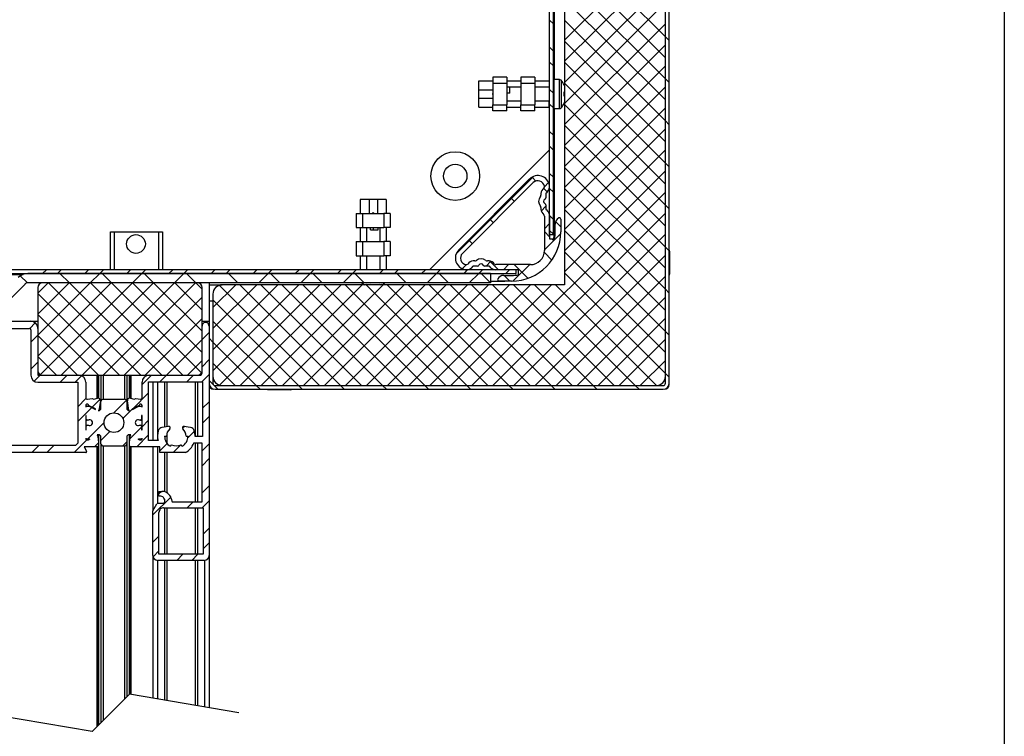
# Model space of a CAD drawing. Units: millimetres. Extents: x 10 to 200, y 11 to 288.
# Drawn here: x 95 to 200, y 132 to 208 of the extents above; entities that cross this region are included whole.
import ezdxf
from ezdxf.lldxf.tags import DXFTag

# ---------------------------------------------------------------- set-up
doc = ezdxf.new("R2010")
doc.units = ezdxf.units.MM
tags = doc.linetypes.add('HIDDEN', pattern=[1.905, 1.27, -0.635]).pattern_tags.tags
tags[6:7] = [DXFTag(74, 4), DXFTag(75, 0), DXFTag(340, '0'), DXFTag(46, 1.0), DXFTag(50, 0.0), DXFTag(44, 0.0), DXFTag(45, 0.0)]
tags[4:5] = [DXFTag(74, 4), DXFTag(75, 0), DXFTag(340, '0'), DXFTag(46, 1.0), DXFTag(50, 0.0), DXFTag(44, 0.0), DXFTag(45, 0.0)]

# ---------------------------------------------------------------- blocks, each defined once
blk = doc.blocks.new('SW_HATCH_0')
at = {"color": 0, "linetype": 'Continuous'}
for p, q in [((70.27, 43.23), (81.02, 32.48)), ((81.02, 42.85), (70.27, 32.1)), ((70.27, 40.99), (81.02, 30.24)), ((81.02, 40.61), (70.27, 29.86)), ((70.27, 38.74), (81.02, 27.99)), ((81.02, 38.36), (70.27, 27.61)), ((70.27, 36.5), (81.02, 25.75)), ((81.02, 36.12), (70.27, 25.37)), ((68.67, 34.26), (69.07, 33.86)), ((70.27, 34.25), (81.02, 23.5)), ((81.02, 33.87), (70.27, 23.12)), ((70.27, 32.01), (81.02, 21.26)), ((81.02, 31.63), (70.27, 20.88)), ((81.02, 32.48), (81.42, 32.08)), ((68.67, 31.36), (69.07, 30.96)), ((68.67, 29.77), (69.07, 29.37)), ((70.27, 29.76), (81.02, 19.01)), ((81.02, 29.38), (70.27, 18.63)), ((70.27, 27.52), (81.02, 16.77)), ((81.02, 27.99), (81.42, 27.59)), ((68.67, 26.87), (69.07, 26.47)), ((81.02, 27.14), (70.27, 16.39)), ((68.67, 25.28), (69.07, 24.88)), ((70.27, 25.27), (81.02, 14.52)), ((81.02, 24.89), (70.27, 14.14)), ((81.02, 23.5), (81.42, 23.1)), ((68.67, 22.38), (69.07, 21.98)), ((70.27, 23.03), (81.02, 12.28)), ((81.02, 22.65), (70.27, 11.9)), ((68.67, 20.79), (69.07, 20.39)), ((70.27, 20.78), (81.02, 10.03)), ((81.02, 20.4), (70.27, 9.65)), ((81.02, 19.01), (81.42, 18.61)), ((68.67, 17.89), (69.07, 17.49)), ((70.27, 18.54), (81.02, 7.79)), ((81.02, 18.16), (70.27, 7.41)), ((66.99, 17.6), (58.7, 9.31)), ((67.22, 17.09), (66.8, 17.51)), ((68.57, 16.93), (68.12, 16.48)), ((81.02, 15.91), (60.38, -4.73)), ((65.73, 16.34), (65.65, 16.42)), ((68.4, 15.92), (68.01, 16.31)), ((68.67, 16.3), (69.07, 15.9)), ((70.27, 16.29), (81.02, 5.54)), ((64.92, 14.91), (64.53, 15.3)), ((81.02, 13.67), (62.63, -4.73)), ((63.48, 14.09), (63.4, 14.17)), ((68.27, 14.39), (67.77, 13.88)), ((70.27, 14.04), (81.02, 3.29)), ((81.02, 14.52), (81.42, 14.12)), ((62.67, 12.66), (62.28, 13.05)), ((68.67, 13.4), (69.07, 13)), ((69.87, 12.2), (69.31, 12.76)), ((61.24, 11.85), (61.16, 11.93)), ((68.67, 12.54), (68.12, 11.99)), ((68.67, 11.15), (68.12, 11.7)), ((68.67, 11.81), (69.07, 11.41)), ((70.27, 11.8), (81.02, 1.05)), ((60.43, 10.42), (60.04, 10.81)), ((81.02, 11.42), (64.87, -4.73)), ((69.87, 11.49), (68.12, 9.75)), ((69.1, 10.73), (68.9, 10.92)), ((58.99, 9.6), (58.92, 9.68)), ((68.92, 8.66), (68.11, 9.47)), ((70.27, 9.55), (81.02, -1.2)), ((81.02, 10.03), (81.42, 9.63)), ((62.41, 8.53), (61.91, 8.02)), ((63.22, 7.62), (62.28, 8.56)), ((81.02, 9.18), (67.12, -4.73)), ((15.02, 7.62), (14.62, 7.22)), ((16.61, 7.62), (16.21, 7.22)), ((19.51, 7.62), (19.11, 7.22)), ((21.1, 7.62), (20.7, 7.22)), ((24, 7.62), (23.6, 7.22)), ((25.59, 7.62), (25.19, 7.22)), ((28.49, 7.62), (28.09, 7.22)), ((30.08, 7.62), (29.68, 7.22)), ((32.98, 7.62), (32.58, 7.22)), ((34.57, 7.62), (34.17, 7.22)), ((37.47, 7.62), (37.07, 7.22)), ((39.06, 7.62), (38.66, 7.22)), ((41.96, 7.62), (41.56, 7.22)), ((43.55, 7.62), (43.15, 7.22)), ((46.45, 7.62), (46.05, 7.22)), ((48.04, 7.62), (47.64, 7.22)), ((50.94, 7.62), (50.54, 7.22)), ((52.53, 7.62), (52.13, 7.22)), ((55.43, 7.62), (55.03, 7.22)), ((57.02, 7.62), (56.62, 7.22)), ((59.81, 8.18), (59.36, 7.73)), ((59.92, 7.62), (59.52, 7.22)), ((61.51, 7.62), (61.11, 7.22)), ((64.3, 8.18), (63.75, 7.62)), ((64.41, 7.62), (64.01, 7.22)), ((66.55, 8.18), (64.8, 6.43)), ((66.36, 6.72), (64.91, 8.18)), ((12.23, 6.97), (12.99, 6.22)), ((16.47, 7.22), (17.47, 6.22)), ((20.7, 7.22), (19.7, 6.22)), ((20.96, 7.22), (21.96, 6.22)), ((25.19, 7.22), (24.19, 6.22)), ((25.45, 7.22), (26.45, 6.22)), ((29.68, 7.22), (28.69, 6.24)), ((29.94, 7.22), (30.94, 6.22)), ((34.43, 7.22), (35.43, 6.22)), ((38.66, 7.22), (37.66, 6.22)), ((38.92, 7.22), (39.92, 6.22)), ((43.15, 7.22), (42.15, 6.22)), ((43.41, 7.22), (44.41, 6.22)), ((47.64, 7.22), (46.65, 6.24)), ((47.9, 7.22), (48.9, 6.22)), ((52.39, 7.22), (53.39, 6.22)), ((56.62, 7.22), (55.62, 6.22)), ((56.88, 7.22), (57.88, 6.22)), ((61.11, 7.22), (60.11, 6.22)), ((61.37, 7.22), (62.37, 6.23)), ((64.42, 6.42), (63.82, 7.02)), ((81.02, 6.93), (69.36, -4.73)), ((70.27, 7.31), (81.02, -3.44)), ((15.21, 6.22), (14.12, 5.14)), ((17.45, 6.22), (14.12, 2.89)), ((19.7, 6.22), (14.12, 0.65)), ((21.94, 6.22), (14.12, -1.6)), ((24.19, 6.22), (14.39, -3.57)), ((15.23, 6.22), (25.08, -3.63)), ((26.43, 6.22), (16.58, -3.63)), ((17.47, 6.22), (27.32, -3.63)), ((28.68, 6.22), (18.83, -3.63)), ((19.72, 6.22), (29.57, -3.63)), ((30.92, 6.22), (21.07, -3.63)), ((21.96, 6.22), (31.55, -3.37)), ((24.21, 6.22), (31.62, -1.19)), ((26.45, 6.22), (31.62, 1.06)), ((28.7, 6.22), (31.62, 3.3)), ((30.94, 6.22), (31.62, 5.55)), ((35.21, 6.02), (32.77, 3.58)), ((37.46, 6.02), (32.77, 1.34)), ((39.7, 6.02), (32.77, -0.91)), ((41.95, 6.02), (32.77, -3.15)), ((33.44, 5.97), (44.14, -4.73)), ((44.19, 6.02), (33.48, -4.68)), ((35.63, 6.02), (46.38, -4.73)), ((46.44, 6.02), (35.69, -4.73)), ((37.88, 6.02), (48.63, -4.73)), ((48.68, 6.02), (37.93, -4.73)), ((40.12, 6.02), (50.87, -4.73)), ((50.93, 6.02), (40.18, -4.73)), ((42.37, 6.02), (53.12, -4.73)), ((53.17, 6.02), (42.42, -4.73)), ((44.61, 6.02), (55.36, -4.73)), ((55.42, 6.02), (44.67, -4.73)), ((46.86, 6.02), (57.61, -4.73)), ((57.66, 6.02), (46.91, -4.73)), ((49.1, 6.02), (59.85, -4.73)), ((59.91, 6.02), (49.16, -4.73)), ((51.35, 6.02), (62.1, -4.73)), ((62.15, 6.02), (51.4, -4.73)), ((53.59, 6.02), (64.34, -4.73)), ((64.4, 6.02), (53.65, -4.73)), ((55.84, 6.02), (66.59, -4.73)), ((66.64, 6.02), (55.89, -4.73)), ((58.08, 6.02), (68.83, -4.73)), ((68.89, 6.02), (58.14, -4.73)), ((60.33, 6.02), (71.08, -4.73)), ((62.57, 6.02), (73.32, -4.73)), ((64.82, 6.02), (75.57, -4.73)), ((67.06, 6.02), (77.81, -4.73)), ((69.31, 6.02), (80.06, -4.72)), ((81.02, 5.54), (81.42, 5.14)), ((14.12, 5.09), (22.83, -3.63)), ((31.62, 4.68), (23.32, -3.63)), ((32.77, 4.4), (41.89, -4.73)), ((81.02, 4.69), (71.61, -4.73)), ((14.12, 2.84), (20.59, -3.63)), ((31.62, 2.43), (25.56, -3.63)), ((32.77, 2.15), (39.65, -4.73)), ((81.02, 2.44), (73.85, -4.73)), ((13.84, 1.96), (13.25, 1.37)), ((31.77, 1.93), (31.69, 1.85)), ((81.02, 1.05), (81.42, 0.65)), ((14.12, 0.65), (13.37, -0.1)), ((14.12, 0.6), (18.34, -3.63)), ((31.62, 0.19), (27.81, -3.63)), ((32.37, 0.94), (31.62, 0.19)), ((32.37, 0.31), (32.77, -0.09)), ((81.02, 0.2), (76.1, -4.73)), ((32.77, -0.09), (37.4, -4.73)), ((14.12, -1.65), (16.1, -3.63)), ((31.62, -2.06), (30.05, -3.63)), ((32.37, -1.97), (31.62, -2.72)), ((81.02, -2.05), (78.34, -4.73)), ((14.12, -2.25), (13.37, -3)), ((32.77, -2.34), (35.16, -4.73)), ((14.34, -3.63), (13.71, -4.25)), ((17.24, -3.63), (16.49, -4.38)), ((18.76, -3.69), (18.08, -4.38)), ((26.22, -3.63), (25.22, -4.63)), ((27.81, -3.63), (27.11, -4.33)), ((30.71, -3.63), (30.01, -4.33)), ((32.37, -3.55), (31.6, -4.33)), ((32.37, -4.18), (33.31, -5.13)), ((81.02, -3.44), (81.42, -3.84)), ((37.4, -4.73), (37.8, -5.13)), ((41.89, -4.73), (42.29, -5.13)), ((46.38, -4.73), (46.78, -5.13)), ((50.87, -4.73), (51.27, -5.13)), ((55.36, -4.73), (55.76, -5.13)), ((59.85, -4.73), (60.25, -5.13)), ((64.34, -4.73), (64.74, -5.13)), ((68.83, -4.73), (69.23, -5.13)), ((73.32, -4.73), (73.72, -5.13)), ((77.81, -4.73), (78.21, -5.13)), ((19.23, -6.12), (18.37, -6.99)), ((20.75, -6.19), (19.9, -7.04)), ((23.55, -6.29), (22.21, -7.64)), ((25.92, -5.51), (24.26, -7.17)), ((19.86, -7.08), (18.37, -8.57)), ((24.2, -7.23), (23.18, -8.26)), ((32.37, -6.46), (31.67, -7.16)), ((32.37, -8.04), (31.67, -8.74)), ((21.17, -8.68), (19.41, -10.44)), ((25.17, -9.17), (23.9, -10.43)), ((25.92, -8.42), (25.22, -9.12)), ((29.73, -9.09), (29.53, -9.29)), ((21.79, -9.64), (20.84, -10.59)), ((25.92, -10), (24.65, -11.28)), ((30.8, -9.61), (30.1, -10.31)), ((14.23, -11.13), (13.48, -11.88)), ((15.82, -11.13), (15.07, -11.88)), ((19.32, -10.53), (17.97, -11.88)), ((20.57, -10.86), (20.16, -11.28)), ((23.59, -10.74), (23.15, -11.19)), ((27.9, -10.92), (27.12, -11.71)), ((29.36, -11.05), (28.54, -11.88)), ((32.37, -10.95), (31.62, -11.7)), ((32.37, -12.53), (31.62, -13.28)), ((32.37, -15.44), (31.62, -16.19)), ((28.27, -16.63), (26.37, -18.53)), ((27.29, -16.03), (27.02, -16.3)), ((30.68, -17.13), (30.03, -17.77)), ((32.37, -17.02), (31.62, -17.77)), ((32.37, -19.93), (31.72, -20.58)), ((27.02, -20.79), (26.37, -21.44)), ((32.37, -21.51), (31.72, -22.16)), ((27.02, -22.37), (26.39, -23.01)), ((29.57, -22.73), (28.92, -23.38)), ((31.16, -22.73), (30.51, -23.38))]:
    blk.add_line(p, q, dxfattribs=at)

msp = doc.modelspace()

# ---------------------------------------------------------------- linework, layer by layer
at = {"color": 7, "linetype": 'Continuous'}
for p, q in [((200, 287.7), (200, 13)), ((163.87, 169.5), (163.87, 276.5)), ((164.27, 169.5), (164.27, 276.5)), ((163.87, 170.25), (163.87, 275.75)), ((153.12, 266), (153.12, 180)), ((151.99, 260.13), (151.99, 201.9)), ((151.52, 185.34), (151.52, 249.57)), ((151.92, 185.34), (151.92, 249.57)), ((151.46, 246.93), (151.46, 201.74)), ((143.96, 201.74), (145.46, 201.74)), ((143.96, 198.96), (143.96, 201.74)), ((146.96, 202.15), (145.46, 202.15)), ((145.46, 202.15), (145.46, 201.5)), ((146.96, 202.15), (146.96, 201.5)), ((146.96, 201.74), (148.46, 201.74)), ((149.96, 202.15), (148.46, 202.15)), ((148.46, 202.15), (148.46, 201.5)), ((149.96, 202.15), (149.96, 201.5)), ((149.96, 201.74), (151.46, 201.74)), ((151.46, 201.74), (151.46, 201.08)), ((152.56, 201.9), (151.97, 201.9)), ((143.96, 200.79), (145.46, 200.79)), ((145.46, 201.5), (146.96, 201.5)), ((145.46, 201.5), (145.46, 199.2)), ((146.96, 201.5), (146.96, 199.2)), ((148.46, 201.08), (146.96, 201.08)), ((147.27, 201.07), (146.96, 201.07)), ((147.27, 200.45), (147.27, 201.07)), ((148.46, 201.5), (148.46, 199.2)), ((148.46, 201.5), (149.96, 201.5)), ((149.96, 201.5), (149.96, 199.2)), ((151.52, 201.08), (149.96, 201.08)), ((143.96, 199.91), (145.46, 199.91)), ((147.27, 200.45), (146.96, 200.45)), ((146.96, 199.63), (148.46, 199.63)), ((149.96, 199.63), (151.52, 199.63)), ((151.46, 198.96), (151.46, 199.63)), ((143.96, 198.96), (145.46, 198.96)), ((145.46, 199.2), (146.96, 199.2)), ((145.46, 198.55), (145.46, 199.2)), ((146.96, 198.55), (145.46, 198.55)), ((146.96, 198.55), (146.96, 199.2)), ((146.96, 198.96), (148.46, 198.96)), ((148.46, 199.2), (149.96, 199.2)), ((148.46, 198.55), (148.46, 199.2)), ((149.96, 198.55), (148.46, 198.55)), ((149.96, 198.55), (149.96, 199.2)), ((149.96, 198.96), (151.46, 198.96)), ((151.46, 198.96), (151.46, 194.35)), ((151.97, 198.8), (152.56, 198.8)), ((151.99, 198.8), (151.99, 185.6)), ((138.71, 181.6), (151.46, 194.35)), ((141.84, 183.73), (149.39, 191.29)), ((142.22, 183.34), (149.78, 190.9)), ((150.91, 190.33), (150.79, 190.21)), ((134.1, 189.1), (131.33, 189.1)), ((131.33, 189.1), (131.33, 187.6)), ((132.27, 189.1), (132.27, 187.6)), ((133.16, 189.1), (133.16, 187.6)), ((134.1, 189.1), (134.1, 187.6)), ((151.12, 189.68), (151.12, 189.27)), ((151.3, 189.95), (151.18, 189.82)), ((151.12, 188.53), (151.12, 188.12)), ((151.18, 187.98), (151.3, 187.86)), ((130.91, 187.6), (130.91, 186.1)), ((130.91, 187.6), (131.57, 187.6)), ((131.57, 187.6), (131.57, 186.1)), ((131.57, 187.6), (133.86, 187.6)), ((133.86, 187.6), (133.86, 186.1)), ((134.52, 187.6), (133.86, 187.6)), ((134.52, 187.6), (134.52, 186.1)), ((150.79, 187.59), (150.91, 187.47)), ((150.97, 187.33), (150.97, 183.65)), ((151.52, 187.33), (151.52, 184.9)), ((152.72, 187), (152.72, 185.65)), ((130.91, 186.1), (131.57, 186.1)), ((131.33, 186.1), (131.33, 184.6)), ((131.57, 186.1), (133.86, 186.1)), ((131.99, 186.1), (131.99, 184.6)), ((132.41, 185.85), (132.41, 186.1)), ((132.41, 185.85), (133.26, 185.85)), ((132.74, 185.85), (132.74, 186.1)), ((133.26, 185.85), (133.26, 186.1)), ((133.44, 184.6), (133.44, 186.1)), ((134.52, 186.1), (133.86, 186.1)), ((134.1, 186.1), (134.1, 184.6)), ((152.12, 185.65), (152.12, 186.48)), ((104.69, 185.65), (110.24, 185.65)), ((104.69, 181.6), (104.69, 185.65)), ((105.09, 185.65), (105.09, 181.6)), ((109.84, 181.6), (109.84, 185.65)), ((110.24, 185.65), (110.24, 181.6)), ((151.92, 185.34), (151.52, 185.34)), ((151.52, 184.9), (152.06, 184.9)), ((151.99, 185.6), (151.95, 184.9)), ((130.91, 184.6), (130.91, 183.1)), ((130.91, 184.6), (131.57, 184.6)), ((131.57, 184.6), (131.57, 183.1)), ((131.57, 184.6), (133.86, 184.6)), ((133.86, 184.6), (133.86, 183.1)), ((134.52, 184.6), (133.86, 184.6)), ((134.52, 184.6), (134.52, 183.1)), ((130.91, 183.1), (131.57, 183.1)), ((131.33, 183.1), (131.33, 181.6)), ((131.57, 183.1), (133.86, 183.1)), ((131.99, 183.1), (131.99, 181.6)), ((133.44, 181.6), (133.44, 183.1)), ((134.52, 183.1), (133.86, 183.1)), ((134.1, 183.1), (134.1, 181.6)), ((164.32, 183.58), (164.32, 181.13)), ((142.91, 182.33), (142.79, 182.21)), ((143.3, 181.94), (143.18, 181.82)), ((143.85, 182), (143.44, 182)), ((145, 182), (144.59, 182)), ((145.26, 181.82), (145.14, 181.94)), ((145.65, 182.21), (145.53, 182.33)), ((149.47, 182.15), (145.79, 182.15)), ((79.21, 181.1), (95.38, 181.1)), ((147.94, 181.6), (83.58, 181.6)), ((83.58, 181.2), (147.94, 181.2)), ((145.22, 181.2), (95.9, 181.2)), ((145.22, 181.2), (145.22, 180.2)), ((145.24, 181.08), (145.22, 181.08)), ((145.24, 180.35), (145.24, 181.08)), ((148.22, 181.6), (145.79, 181.6)), ((146.64, 181), (147.47, 181)), ((147.94, 181.2), (147.94, 181.6)), ((148.22, 181.06), (148.22, 181.6)), ((95.59, 180.07), (89.92, 174.4)), ((145.22, 180.2), (95.9, 180.2)), ((96.97, 179.7), (96.97, 170.85)), ((113.97, 180.2), (97.47, 180.2)), ((114.47, 170.85), (114.47, 179.7)), ((115.22, 180.2), (115.22, 178.25)), ((115.22, 180), (116.62, 180)), ((153.12, 180), (116.62, 180)), ((132.01, 180.02), (131.98, 180.05)), ((146.74, 180.35), (145.24, 180.35)), ((147.47, 180.4), (146.12, 180.4)), ((147.46, 180.4), (146.74, 180.35)), ((115.62, 179), (115.62, 170.25)), ((115.22, 178.25), (115.22, 169.5)), ((115.62, 178.25), (115.22, 178.25)), ((115.62, 178.25), (115.62, 169.5)), ((92.34, 176.1), (96.22, 176.1)), ((93.89, 175.35), (96.07, 175.35)), ((96.22, 176.1), (96.97, 176.1)), ((96.97, 175.35), (96.97, 170.35)), ((114.47, 176.1), (114.72, 176.1)), ((114.47, 170.6), (114.47, 175.6)), ((114.72, 176.1), (115.22, 176.1)), ((115.22, 175.6), (115.22, 151.1)), ((96.22, 175.2), (96.22, 170.35)), ((96.97, 170.35), (101.32, 170.35)), ((97.47, 170.35), (113.97, 170.35)), ((103.42, 167.91), (103.42, 170.35)), ((103.69, 170.35), (103.69, 167.54)), ((106.44, 170.35), (106.44, 167.54)), ((106.72, 170.35), (106.72, 167.91)), ((108.82, 170.35), (114.22, 170.35)), ((96.97, 169.6), (101.22, 169.6)), ((101.22, 169.6), (101.22, 163.1)), ((102.07, 169.6), (102.07, 167.93)), ((108.07, 167.93), (108.07, 169.6)), ((108.77, 169.65), (114.52, 169.65)), ((108.77, 163.4), (108.77, 169.65)), ((109.22, 169.65), (109.22, 163.4)), ((110.47, 169.65), (110.47, 164.82)), ((110.72, 169.65), (110.72, 164.86)), ((113.72, 169.65), (113.72, 163.8)), ((113.97, 169.65), (113.97, 163.8)), ((114.52, 169.65), (114.52, 163.8)), ((115.87, 169.25), (163.62, 169.25)), ((116.62, 169.25), (162.87, 169.25)), ((115.87, 168.85), (163.62, 168.85)), ((123.74, 168.8), (121.49, 168.8)), ((123.94, 168.8), (123.74, 168.8)), ((102.07, 167.13), (102.07, 166.94)), ((102.17, 167.04), (102.44, 167.04)), ((102.25, 167.78), (102.74, 167.88)), ((103.09, 166.78), (102.37, 167.11)), ((102.49, 167.03), (103.1, 166.68)), ((102.74, 167.88), (102.92, 167.79)), ((102.92, 167.79), (103.31, 167.9)), ((103.63, 167.62), (103.46, 166.6)), ((103.69, 166.83), (103.69, 167.54)), ((103.94, 167.79), (106.19, 167.79)), ((106.44, 167.54), (106.44, 166.83)), ((106.67, 166.6), (106.51, 167.62)), ((106.83, 167.9), (107.22, 167.79)), ((107.04, 166.68), (107.64, 167.03)), ((107.77, 167.11), (107.05, 166.78)), ((107.22, 167.79), (107.4, 167.88)), ((107.4, 167.88), (107.89, 167.78)), ((107.69, 167.04), (107.97, 167.04)), ((108.07, 166.94), (108.07, 167.13)), ((102.12, 166.04), (102.07, 166.04)), ((102.07, 166.04), (102.07, 164.54)), ((102.12, 165.65), (102.12, 166.04)), ((103.1, 166.68), (103.09, 166.78)), ((103.46, 166.6), (103.4, 166.58)), ((103.4, 166.58), (103.44, 166.58)), ((103.42, 166.58), (103.42, 166.59)), ((106.74, 166.58), (106.67, 166.6)), ((106.69, 166.58), (106.74, 166.58)), ((106.72, 166.59), (106.72, 166.58)), ((107.05, 166.78), (107.04, 166.68)), ((108.07, 166.04), (108.02, 166.04)), ((108.02, 166.04), (108.02, 165.65)), ((108.07, 164.54), (108.07, 166.04)), ((102.12, 164.54), (102.12, 164.93)), ((102.35, 165.55), (102.22, 165.55)), ((102.22, 165.03), (102.35, 165.03)), ((107.92, 165.55), (107.79, 165.55)), ((107.79, 165.03), (107.92, 165.03)), ((108.02, 164.93), (108.02, 164.54)), ((110.89, 164.89), (110.19, 164.77)), ((113.24, 164.77), (112.54, 164.89)), ((102.07, 164.54), (102.12, 164.54)), ((103.44, 164), (103.31, 164)), ((103.32, 163.93), (103.42, 163.36)), ((103.42, 163.36), (103.42, 164)), ((106.83, 164), (106.69, 164)), ((106.72, 164), (106.72, 163.36)), ((106.72, 163.36), (106.82, 163.93)), ((108.02, 164.54), (108.07, 164.54)), ((110.47, 163.85), (110.67, 163.85)), ((110.72, 164.17), (110.72, 163.1)), ((112.77, 163.85), (112.97, 163.85)), ((114.52, 163.8), (113.72, 163.8)), ((100.97, 162.85), (90.11, 162.85)), ((101.22, 163.1), (100.97, 162.85)), ((102.07, 163.64), (102.07, 163.55)), ((102.44, 163.54), (102.17, 163.54)), ((102.17, 163.45), (102.32, 163.45)), ((102.32, 163.45), (102.49, 163.55)), ((103.42, 163.36), (103.42, 162.8)), ((103.42, 133), (103.42, 162.8)), ((103.69, 163.04), (103.69, 163.75)), ((103.69, 163.04), (103.69, 133.28)), ((106.19, 162.79), (103.94, 162.79)), ((106.44, 163.75), (106.44, 163.04)), ((106.44, 163.04), (106.44, 136.03)), ((106.72, 162.8), (106.72, 163.36)), ((106.72, 162.8), (106.72, 136.3)), ((107.64, 163.55), (107.82, 163.45)), ((107.97, 163.54), (107.69, 163.54)), ((107.82, 163.45), (107.97, 163.45)), ((108.07, 163.55), (108.07, 163.64)), ((109.77, 163.4), (108.77, 163.4)), ((111.19, 162.94), (111.09, 162.77)), ((112.34, 162.77), (112.24, 162.94)), ((114.47, 163.1), (113.57, 163.1)), ((113.72, 163.1), (113.72, 156.85)), ((113.97, 163.1), (113.97, 156.85)), ((114.47, 156.85), (114.47, 163.1)), ((102.07, 162.1), (88.47, 162.1)), ((103.32, 162.7), (101.9, 162.7)), ((101.9, 162.7), (102.16, 162.25)), ((109.97, 162.7), (106.82, 162.7)), ((109.22, 162.7), (109.22, 155.88)), ((109.97, 162.1), (109.97, 162.7)), ((112.69, 162.1), (109.97, 162.1)), ((110.47, 162.1), (110.47, 157.92)), ((110.72, 162.1), (110.72, 157.81)), ((109.87, 157.45), (109.87, 157.95)), ((109.87, 157.95), (110.21, 157.95)), ((109.22, 155.88), (109.65, 156.63)), ((109.78, 156.7), (110.34, 156.7)), ((109.99, 157.45), (109.87, 157.45)), ((110.47, 157.11), (110.47, 156.77)), ((110.49, 156.85), (110.49, 156.95)), ((111.17, 157.21), (111.27, 156.85)), ((111.27, 156.85), (114.47, 156.85)), ((109.22, 151.1), (109.22, 155.88)), ((109.87, 151.25), (109.87, 155.7)), ((110.37, 156.2), (114.57, 156.2)), ((110.47, 156.2), (110.47, 151.25)), ((110.72, 156.2), (110.72, 151.25)), ((113.72, 156.2), (113.72, 151.25)), ((113.97, 156.2), (113.97, 151.25)), ((114.57, 156.2), (114.57, 151.25)), ((114.57, 151.25), (109.87, 151.25)), ((109.22, 151.1), (109.22, 135.9)), ((114.72, 150.6), (109.72, 150.6)), ((110.47, 150.6), (110.47, 135.69)), ((110.72, 150.6), (110.72, 135.64)), ((113.72, 150.6), (113.72, 135.13)), ((113.97, 150.6), (113.97, 135.09)), ((115.22, 151.1), (115.22, 134.87))]:
    msp.add_line(p, q, dxfattribs=at)
at = {"color": 8, "linetype": 'Continuous'}
for p, q in [((151.97, 201.9), (151.97, 200.35)), ((152.56, 200.35), (152.56, 201.9)), ((152.75, 201.82), (152.75, 200.35)), ((151.97, 200.35), (151.97, 198.8)), ((152.56, 198.8), (152.56, 200.35)), ((152.75, 200.35), (152.75, 198.88)), ((114.72, 176.1), (114.72, 175.96)), ((103.27, 167.89), (103.27, 170.35)), ((103.44, 170.35), (103.44, 167.9)), ((103.94, 170.35), (103.94, 167.79)), ((106.19, 170.35), (106.19, 167.79)), ((106.69, 170.35), (106.69, 167.9)), ((106.87, 170.35), (106.87, 167.89)), ((109.72, 169.65), (109.72, 163.4)), ((103.44, 166.59), (103.44, 166.58)), ((106.69, 166.59), (106.69, 166.58)), ((103.44, 164), (103.44, 133.03)), ((106.69, 164), (106.69, 136.28)), ((103.94, 162.79), (103.94, 133.53)), ((106.19, 162.79), (106.19, 135.78)), ((103.27, 132.85), (103.27, 162.7)), ((106.87, 162.7), (106.87, 136.3)), ((109.72, 162.7), (109.72, 156.69)), ((109.72, 150.6), (109.72, 135.82)), ((114.72, 150.6), (114.72, 134.96))]:
    msp.add_line(p, q, dxfattribs=at)
at = {"color": 7, "linetype": 'HIDDEN'}
for p, q in [((102.74, 132.33), (79.44, 136.33)), ((106.74, 136.33), (102.74, 132.33)), ((118.39, 134.33), (106.74, 136.33))]:
    msp.add_line(p, q, dxfattribs=at)
at = {"color": 7, "linetype": 'Continuous', "flags": 128}
for points in [[(153.12, 200.55), (153.1, 200.55), (153.06, 200.54)], [(153.12, 201.23), (153.11, 201.24), (153.08, 201.32)], [(153.06, 200.16), (153.1, 200.16), (153.12, 200.16)], [(153.08, 199.38), (153.11, 199.46), (153.12, 199.47)], [(132.09, 180.03), (132.1, 180.03), (132.13, 180)], [(132.44, 180.01), (132.43, 180.03), (132.38, 180.06)], [(132.39, 180.05), (132.44, 180.01), (132.44, 180)], [(133.31, 180), (133.32, 180.01), (133.4, 180.05)], [(133.46, 180), (133.51, 180.03), (133.52, 180.03)], [(133.66, 180.05), (133.59, 180.01), (133.58, 180)]]:
    msp.add_lwpolyline(points, dxfattribs=at)
at = {"color": 8, "linetype": 'Continuous', "flags": 128}
for points in [[(153.08, 201.32), (153.08, 201.32), (153.09, 201.32), (153.09, 201.32), (153.09, 201.32)], [(153.08, 200.59), (153.11, 200.6), (153.12, 200.6)], [(153.12, 200.11), (153.11, 200.11), (153.08, 200.11)]]:
    msp.add_lwpolyline(points, dxfattribs=at)
at = {"color": 7, "linetype": 'Continuous'}
for centre, radius in [((141.46, 191.6), 2.6), ((141.46, 191.6), 1.25), ((107.42, 184.35), 1), ((105.07, 165.29), 1.05)]:
    msp.add_circle(centre, radius, dxfattribs=at)
for centre, radius, start, end in [((151.97, 201.85), 0.05, 90.0085, 180.0044), ((152.56, 201.65), 0.25, 42.5308, 90), ((151.15, 200.35), 2.17, 26.5643, 42.5321), ((151.01, 200.35), 2.08, 353.3593, 6.6407), ((153.05, 201.3), 0.05, 342.7806, 26.5603), ((151.97, 198.85), 0.05, 179.9956, 269.9915), ((152.56, 199.05), 0.25, 270, 317.4692), ((151.15, 200.35), 2.17, 317.4679, 333.4357), ((153.05, 199.4), 0.05, 333.4397, 17.2194), ((150.27, 190.4), 1.25, 8.4723, 135.0002), ((150.27, 190.4), 0.7, 8.4734, 134.999), ((151.32, 189.68), 0.75, 135.0005, 188.7271), ((150.77, 190.48), 0.2, 314.9985, 8.473), ((150.77, 190.48), 0.75, 315.0013, 8.4717), ((151.12, 188.9), 0.775, 139.2836, 220.7164), ((150.38, 189.54), 0.2, 319.2825, 8.7303), ((151.12, 188.9), 0.25, 112.0247, 247.9753), ((150.97, 189.27), 0.15, 292.0289, 359.9966), ((151.32, 189.68), 0.2, 135.0055, 179.995), ((150.38, 188.27), 0.2, 351.2697, 40.7175), ((151.32, 188.12), 0.75, 171.2729, 224.9995), ((150.97, 188.53), 0.15, 359.9987, 67.9815), ((151.32, 188.12), 0.2, 179.9968, 225.0027), ((150.77, 187.33), 0.2, 359.9968, 45.0027), ((150.77, 187.33), 0.75, 359.9992, 45.0012), ((152.87, 186.48), 0.75, 119.9982, 180.0014), ((152.57, 187), 0.15, 0.0044, 119.9996), ((147.47, 185.65), 5.25, 270.0001, 360), ((147.47, 185.65), 4.65, 350.7188, 359.9995), ((142.72, 182.85), 1.25, 134.9999, 261.5279), ((142.72, 182.85), 0.7, 135.0003, 261.5271), ((144.22, 182), 0.775, 49.2836, 130.7164), ((149.47, 183.65), 1.5, 269.9994, 0.0005), ((164.17, 183.58), 0.15, 0.002, 48.1884), ((142.65, 182.35), 0.75, 261.5269, 314.9995), ((142.65, 182.35), 0.2, 261.5327, 314.9974), ((143.44, 181.8), 0.75, 81.2694, 135.0029), ((143.44, 181.8), 0.2, 89.9871, 135.0119), ((143.58, 182.74), 0.2, 261.2668, 310.7278), ((143.85, 182.15), 0.15, 270.0026, 337.9776), ((144.22, 182), 0.25, 22.0281, 157.9719), ((144.59, 182.15), 0.15, 202.0224, 269.9974), ((144.86, 182.74), 0.2, 229.272, 278.7327), ((145, 181.8), 0.75, 44.9968, 98.731), ((145, 181.8), 0.2, 44.9881, 90.0129), ((145.79, 182.35), 0.75, 225.0016, 270.0005), ((145.79, 182.35), 0.2, 224.9881, 270.0129), ((95.9, 179.75), 1.45, 89.9996, 135.0007), ((146.12, 180.55), 0.15, 149.9984, 270.0003), ((146.64, 180.25), 0.75, 90, 149.9983), ((147.47, 185.65), 4.65, 269.9992, 279.2832), ((164.17, 181.13), 0.15, 311.8016, 0.008), ((95.9, 179.75), 0.45, 89.9934, 135.0062), ((97.47, 179.7), 0.5, 90.0004, 179.9988), ((113.97, 179.7), 0.5, 0.0012, 89.9996), ((116.62, 179), 1, 89.999, 180.0003), ((132.72, 181.98), 2.18, 234.6848, 245.2191), ((132.18, 181.49), 1.46, 262.0773, 277.9227), ((133.53, 180.66), 0.628, 257.9105, 282.0895), ((132.71, 181.98), 2.18, 294.7807, 305.3157), ((96.07, 175.2), 0.15, 359.9985, 90.0034), ((96.22, 175.35), 0.75, 360, 89.9996), ((114.84, 175.6), 0.375, 359.9996, 180.0004), ((96.97, 170.35), 0.75, 180, 269.9996), ((97.47, 170.85), 0.5, 180.0012, 269.9996), ((101.32, 169.6), 0.75, 360, 89.9996), ((108.82, 169.6), 0.75, 90.0004, 180), ((113.97, 170.85), 0.5, 270.0004, 359.9988), ((114.22, 170.6), 0.25, 270.0003, 359.9988), ((116.62, 170.25), 1, 180.0003, 269.9996), ((162.87, 170.25), 1, 270.0007, 359.9993), ((115.87, 169.5), 0.65, 180.0006, 270.0004), ((115.72, 169.35), 0.5, 180.0012, 269.9996), ((115.87, 169.5), 0.25, 180.0012, 269.9995), ((163.62, 169.5), 0.65, 269.9998, 359.9989), ((163.62, 169.5), 0.25, 269.9998, 359.9985), ((163.77, 169.35), 0.5, 270.0007, 359.9985), ((121.49, 168.95), 0.15, 221.8097, 269.9935), ((123.94, 168.95), 0.15, 270.0138, 318.183), ((102.22, 167.93), 0.15, 180.0025, 281.5331), ((102.22, 167.13), 0.15, 354.4737, 179.9966), ((102.17, 166.94), 0.1, 89.9916, 180.0094), ((102.44, 166.94), 0.1, 60.0249, 89.9779), ((103.38, 167.66), 0.25, 351.0006, 105.3249), ((103.94, 167.54), 0.25, 90.0004, 179.9988), ((106.19, 167.54), 0.25, 0.0012, 89.9996), ((106.76, 167.66), 0.25, 74.6752, 188.9994), ((107.69, 166.94), 0.1, 90.022, 119.9752), ((107.92, 167.13), 0.15, 0.0033, 185.5263), ((107.92, 167.93), 0.15, 258.4669, 359.9976), ((107.97, 166.94), 0.1, 359.9905, 90.0084), ((103.44, 166.83), 0.25, 270.0003, 0.0023), ((106.69, 166.83), 0.25, 179.9977, 269.9996), ((102.22, 165.65), 0.1, 179.9906, 270.0084), ((102.22, 164.93), 0.1, 90.0062, 179.9948), ((102.49, 165.29), 0.3, 241.0448, 118.9552), ((107.64, 165.29), 0.3, 61.0448, 298.9552), ((107.92, 165.65), 0.1, 269.9916, 0.0095), ((107.92, 164.93), 0.1, 0.0051, 89.9938), ((110.92, 164.75), 0.15, 311.8083, 100.003), ((112.52, 164.75), 0.15, 79.9974, 228.1913), ((103.31, 163.85), 0.15, 90.0147, 104.601), ((103.22, 163.91), 0.1, 9.9973, 56.5033), ((103.44, 163.75), 0.25, 0.0011, 89.9997), ((106.69, 163.75), 0.25, 90.0004, 179.9988), ((106.92, 163.91), 0.1, 123.4972, 170.0022), ((106.83, 163.85), 0.15, 75.3988, 89.9855), ((111.72, 163.85), 2, 163.4804, 193.0138), ((110.28, 164.28), 0.5, 100.0031, 163.478), ((111.72, 163.85), 1.25, 179.9998, 240.0005), ((111.72, 163.85), 1.05, 131.8104, 180), ((111.72, 163.85), 1.25, 299.9995, 0.0002), ((111.72, 163.85), 1.05, 359.9999, 48.1898), ((113.16, 164.28), 0.5, 16.5217, 79.997), ((111.72, 163.85), 2, 358.5675, 16.5198), ((102.17, 163.64), 0.1, 180.0052, 269.9938), ((102.17, 163.55), 0.1, 179.9906, 270.0084), ((102.44, 163.64), 0.1, 270.0221, 299.9751), ((103.32, 162.8), 0.1, 270.0062, 359.9949), ((103.94, 163.04), 0.25, 179.9977, 269.9996), ((106.19, 163.04), 0.25, 270.0004, 0.0023), ((106.82, 162.8), 0.1, 180.0056, 269.9936), ((107.69, 163.64), 0.1, 240.0248, 269.978), ((107.97, 163.64), 0.1, 270.0062, 359.9949), ((107.97, 163.55), 0.1, 269.9916, 0.0095), ((111.72, 163.85), 1.05, 240.0013, 299.9987), ((111.72, 163.85), 2, 298.9334, 337.975), ((102.07, 162.2), 0.1, 269.9959, 30.0025), ((110.21, 156.95), 1, 15.0002, 89.9996), ((109.78, 156.55), 0.15, 90.0069, 149.9915), ((109.99, 156.95), 0.5, 359.9994, 89.9996), ((110.34, 156.85), 0.15, 269.9968, 0.0015), ((110.37, 155.7), 0.5, 90.0004, 180.0006), ((109.72, 151.1), 0.5, 180.0012, 269.9996), ((114.72, 151.1), 0.5, 270.0004, 359.9988)]:
    msp.add_arc(centre, radius, start, end, dxfattribs=at)
at = {"color": 8, "linetype": 'Continuous'}
msp.add_arc((152.61, 196.03), 3.39, 81.9198, 82.1583, dxfattribs=at)
at = {"color": 7, "linetype": 'Continuous'}
msp.add_open_spline([(145.46, 200.4), (145.44, 200.38), (145.4, 200.35), (145.44, 200.32), (145.46, 200.31)], degree=3, dxfattribs=at)
msp.add_open_spline([(132.81, 187.6), (132.78, 187.65), (132.71, 187.75), (132.65, 187.65), (132.61, 187.6)], degree=3, knots=[0, 0, 0, 0, 0.499995, 1, 1, 1, 1], dxfattribs=at)

# ---------------------------------------------------------------- block references
msp.add_blockref('SW_HATCH_0', (82.85, 173.98), dxfattribs=at)

doc.saveas('drawing.dxf')
